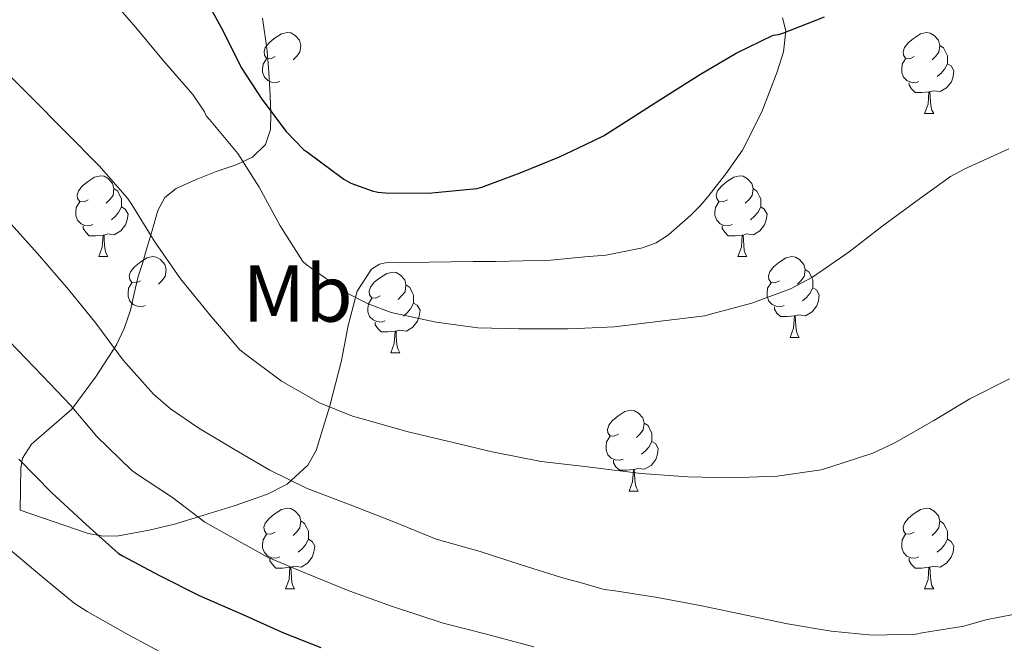
# Model space of a CAD drawing. Units: metres. Extents: x 565453 to 569937, y 4746858 to 4749872.
# Drawn here: x 568330 to 568452, y 4747871 to 4747948 of the extents above; entities that cross this region are included whole.
import ezdxf
from ezdxf.enums import TextEntityAlignment as Align

# ---------------------------------------------------------------- set-up
doc = ezdxf.new("R2010")
doc.units = ezdxf.units.M
doc.header["$MEASUREMENT"] = 0
for name, color, linetype, lineweight in [('Level 35', 92, 'Continuous', 0), ('Level 36', 19, 'Continuous', 40), ('Level 37', 19, 'Continuous', 0), ('Level 4', 36, 'Continuous', 30), ('Level 5', 36, 'Continuous', 0)]:
    doc.layers.add(name, color=color, linetype=linetype, lineweight=lineweight)
doc.styles.add('Arial', font='ARIAL.TTF', dxfattribs={"height": 0.2})

msp = doc.modelspace()

# ---------------------------------------------------------------- linework, layer by layer
at = {"layer": 'Level 35', "color": 92, "linetype": 'Continuous', "lineweight": 0, "ltscale": 0.5}
for points in [[(568360.92, 4747936.76, 628.3), (568360.81, 4747938.96, 627.89), (568360.68, 4747941.17, 627.61), (568360.57, 4747943.02, 627.39), (568360.43, 4747944.87, 627.16), (568359.89, 4747948.59, 626.37)], [(568424.41, 4747948.61, 628.54), (568424.82, 4747947, 628.73)], [(568424.82, 4747947, 628.73), (568424.55, 4747944.42, 628.85), (568423.76, 4747941.91, 629.02), (568421.87, 4747936.96, 629.61), (568419.44, 4747932.23, 630.22), (568417.38, 4747929.26, 630.63), (568415.16, 4747926.44, 631.05), (568414.14, 4747925.28, 631.23), (568413.05, 4747924.16, 631.34), (568410.28, 4747921.71, 631.34), (568408.74, 4747920.73, 631.33), (568407.04, 4747920.09, 631.32), (568402.49, 4747919.2, 631.3), (568399.87, 4747918.96, 631.28), (568395.65, 4747918.57, 631.26), (568388.8, 4747918.41, 631.23), (568386.04, 4747918.38, 631.25), (568383.28, 4747918.36, 631.31), (568380.56, 4747918.32, 631.4), (568377.85, 4747918.26, 631.51), (568375.51, 4747918.3, 631.55), (568374.39, 4747918.08, 631.64), (568373.42, 4747917.43, 631.87), (568371.62, 4747914.73, 632.87), (568370.5, 4747910.46, 634.6), (568369.66, 4747906.12, 636.33), (568368.24, 4747900.48, 638.42), (568366.54, 4747894.93, 640.51), (568365.52, 4747893.13, 641.41), (568362.94, 4747890.78, 643.38), (568360.51, 4747889.52, 644.97), (568356.37, 4747888.08, 647.14), (568352.04, 4747886.76, 648.52), (568348.96, 4747885.82, 649.1), (568345.82, 4747885.08, 649.67), (568342, 4747884.38, 650.53), (568340.1, 4747884.31, 650.9), (568338.24, 4747884.66, 651.03), (568334.01, 4747886.1, 650.99), (568329.79, 4747887.53, 650.94), (568329.83, 4747890.16, 650.82), (568329.87, 4747892.79, 650.7), (568330.08, 4747894, 650.55), (568331.21, 4747895.75, 649.93), (568336.2, 4747900.07, 646.73), (568339.13, 4747904.03, 643.84), (568341.76, 4747908.04, 641), (568342.72, 4747910.07, 639.82), (568343.47, 4747912.36, 638.78), (568343.95, 4747914.44, 638.02), (568344.46, 4747916.52, 637.34), (568344.96, 4747918.13, 636.83), (568345.45, 4747919.75, 636.36), (568346.16, 4747922.24, 635.91), (568346.88, 4747924.74, 635.43), (568347.74, 4747926.32, 634.75), (568349.16, 4747927.45, 634.04), (568351.62, 4747928.59, 633.25), (568354.11, 4747929.56, 632.44), (568355.36, 4747929.97, 632), (568356.6, 4747930.39, 631.53), (568358.64, 4747931.36, 630.63), (568360.24, 4747932.93, 629.72), (568360.88, 4747934.77, 628.95), (568360.92, 4747936.76, 628.3)]]:
    msp.add_polyline3d(points, dxfattribs=at)
at = {"layer": 'Level 36', "color": 92, "linetype": 'Continuous', "lineweight": 0}
for points in [[(568361.43, 4747943.83, 0.01), (568360.9, 4747943.56, 0.01), (568360.37, 4747943.62, 0.01), (568360.11, 4747943.99, 0.01), (568360.06, 4747944.41, 0.01), (568360.22, 4747944.93, 0.01), (568360.7, 4747945.53, 0.01), (568361.33, 4747946.06, 0.01), (568362.23, 4747946.64, 0.01), (568362.98, 4747946.8, 0.01), (568363.4, 4747946.75, 0.01), (568363.93, 4747946.43, 0.01), (568364.46, 4747945.85, 0.01), (568364.62, 4747945.21, 0.01), (568364.51, 4747944.36, 0.01), (568364.08, 4747943.83, 0.01), (568363.66, 4747943.4, 0.01)], [(568440.76, 4747943.82, 0.01), (568440.23, 4747943.56, 0.01), (568439.7, 4747943.62, 0.01), (568439.44, 4747943.98, 0.01), (568439.38, 4747944.41, 0.01), (568439.54, 4747944.93, 0.01), (568440.02, 4747945.52, 0.01), (568440.66, 4747946.06, 0.01), (568441.56, 4747946.64, 0.01), (568442.3, 4747946.8, 0.01), (568442.73, 4747946.74, 0.01), (568443.26, 4747946.43, 0.01), (568443.79, 4747945.84, 0.01), (568443.95, 4747945.2, 0.01), (568443.84, 4747944.36, 0.01), (568443.41, 4747943.82, 0.01), (568442.99, 4747943.4, 0.01)], [(568443.95, 4747945.2, 0.01), (568444.42, 4747944.89, 0.01), (568444.74, 4747944.25, 0.01), (568444.9, 4747943.93, 0.01), (568444.9, 4747943.35, 0.01), (568444.9, 4747942.92, 0.01), (568444.52, 4747942.24, 0.01), (568444.1, 4747941.76, 0.01), (568443.62, 4747941.34, 0.01)], [(568362.02, 4747940.75, 0.01), (568361.59, 4747940.59, 0.01), (568361.01, 4747940.65, 0.01), (568360.53, 4747940.86, 0.01), (568360.11, 4747941.28, 0.01), (568359.89, 4747941.87, 0.01), (568359.89, 4747942.29, 0.01), (568359.95, 4747942.87, 0.01), (568360.37, 4747943.56, 0.01)], [(568441.34, 4747940.74, 0.01), (568440.92, 4747940.58, 0.01), (568440.34, 4747940.64, 0.01), (568439.86, 4747940.86, 0.01), (568439.44, 4747941.28, 0.01), (568439.22, 4747941.86, 0.01), (568439.22, 4747942.28, 0.01), (568439.28, 4747942.87, 0.01), (568439.7, 4747943.56, 0.01)], [(568444.9, 4747942.92, 0.01), (568445.35, 4747942.68, 0.01), (568445.7, 4747942.06, 0.01), (568445.58, 4747941.34, 0.01), (568445.38, 4747940.7, 0.01), (568444.79, 4747939.96, 0.01), (568444, 4747939.48, 0.01), (568443.14, 4747939.58, 0.01), (568442.72, 4747939.45, 0.01)], [(568442.6, 4747939.45, 0.01), (568441.72, 4747939.36, 0.01), (568440.87, 4747939.36, 0.01), (568440.44, 4747939.8, 0.01), (568440.12, 4747940.27, 0.01), (568440.12, 4747940.58, 0.01)], [(568442.06, 4747936.76, 0.01), (568442.5, 4747937.92, 0.01), (568442.6, 4747939.45, 0.01), (568442.72, 4747939.45, 0.01), (568442.75, 4747938.86, 0.01), (568442.78, 4747938.18, 0.01), (568442.86, 4747937.56, 0.01), (568442.97, 4747937.16, 0.01), (568443.18, 4747936.76, 0.01)], [(568442.06, 4747936.76, 0.01), (568443.18, 4747936.76, 0.01)], [(568338.25, 4747926.06, 0.01), (568337.72, 4747925.79, 0.01), (568337.19, 4747925.85, 0.01), (568336.92, 4747926.22, 0.01), (568336.87, 4747926.64, 0.01), (568337.03, 4747927.16, 0.01), (568337.51, 4747927.76, 0.01), (568338.14, 4747928.29, 0.01), (568339.04, 4747928.87, 0.01), (568339.79, 4747929.03, 0.01), (568340.21, 4747928.98, 0.01), (568340.74, 4747928.66, 0.01), (568341.27, 4747928.08, 0.01), (568341.43, 4747927.44, 0.01), (568341.32, 4747926.59, 0.01), (568340.9, 4747926.06, 0.01), (568340.48, 4747925.63, 0.01)], [(568417.57, 4747926.06, 0.01), (568417.04, 4747925.79, 0.01), (568416.51, 4747925.85, 0.01), (568416.25, 4747926.22, 0.01), (568416.19, 4747926.64, 0.01), (568416.35, 4747927.16, 0.01), (568416.83, 4747927.76, 0.01), (568417.47, 4747928.29, 0.01), (568418.37, 4747928.87, 0.01), (568419.11, 4747929.03, 0.01), (568419.54, 4747928.98, 0.01), (568420.07, 4747928.66, 0.01), (568420.6, 4747928.08, 0.01), (568420.76, 4747927.44, 0.01), (568420.65, 4747926.59, 0.01), (568420.22, 4747926.06, 0.01), (568419.8, 4747925.63, 0.01)], [(568341.43, 4747927.44, 0.01), (568341.91, 4747927.12, 0.01), (568342.22, 4747926.48, 0.01), (568342.38, 4747926.16, 0.01), (568342.38, 4747925.58, 0.01), (568342.38, 4747925.16, 0.01), (568342.01, 4747924.47, 0.01), (568341.59, 4747923.99, 0.01), (568341.11, 4747923.57, 0.01)], [(568420.76, 4747927.44, 0.01), (568421.23, 4747927.12, 0.01), (568421.55, 4747926.48, 0.01), (568421.71, 4747926.16, 0.01), (568421.71, 4747925.58, 0.01), (568421.71, 4747925.16, 0.01), (568421.34, 4747924.47, 0.01), (568420.92, 4747923.99, 0.01), (568420.44, 4747923.57, 0.01)], [(568338.83, 4747922.98, 0.01), (568338.41, 4747922.82, 0.01), (568337.82, 4747922.88, 0.01), (568337.35, 4747923.09, 0.01), (568336.92, 4747923.51, 0.01), (568336.71, 4747924.1, 0.01), (568336.71, 4747924.52, 0.01), (568336.76, 4747925.1, 0.01), (568337.19, 4747925.79, 0.01)], [(568342.38, 4747925.16, 0.01), (568342.84, 4747924.91, 0.01), (568343.18, 4747924.29, 0.01), (568343.07, 4747923.57, 0.01), (568342.86, 4747922.93, 0.01), (568342.28, 4747922.19, 0.01), (568341.48, 4747921.71, 0.01), (568340.63, 4747921.81, 0.01), (568340.2, 4747921.68, 0.01)], [(568418.16, 4747922.98, 0.01), (568417.73, 4747922.82, 0.01), (568417.15, 4747922.88, 0.01), (568416.67, 4747923.09, 0.01), (568416.25, 4747923.51, 0.01), (568416.03, 4747924.1, 0.01), (568416.03, 4747924.52, 0.01), (568416.09, 4747925.1, 0.01), (568416.51, 4747925.79, 0.01)], [(568421.71, 4747925.16, 0.01), (568422.16, 4747924.91, 0.01), (568422.51, 4747924.29, 0.01), (568422.4, 4747923.57, 0.01), (568422.19, 4747922.93, 0.01), (568421.6, 4747922.19, 0.01), (568420.81, 4747921.71, 0.01), (568419.96, 4747921.81, 0.01), (568419.53, 4747921.68, 0.01)], [(568340.09, 4747921.68, 0.01), (568339.2, 4747921.6, 0.01), (568338.36, 4747921.6, 0.01), (568337.93, 4747922.03, 0.01), (568337.61, 4747922.5, 0.01), (568337.61, 4747922.82, 0.01)], [(568419.42, 4747921.68, 0.01), (568418.53, 4747921.6, 0.01), (568417.68, 4747921.6, 0.01), (568417.26, 4747922.03, 0.01), (568416.94, 4747922.5, 0.01), (568416.94, 4747922.82, 0.01)], [(568339.55, 4747919, 0.01), (568339.98, 4747920.16, 0.01), (568340.09, 4747921.68, 0.01), (568340.2, 4747921.68, 0.01), (568340.24, 4747921.1, 0.01), (568340.27, 4747920.41, 0.01), (568340.34, 4747919.8, 0.01), (568340.46, 4747919.4, 0.01), (568340.67, 4747919, 0.01)], [(568418.87, 4747919, 0.01), (568419.31, 4747920.16, 0.01), (568419.42, 4747921.68, 0.01), (568419.53, 4747921.68, 0.01), (568419.56, 4747921.1, 0.01), (568419.6, 4747920.41, 0.01), (568419.67, 4747919.8, 0.01), (568419.78, 4747919.4, 0.01), (568420, 4747919, 0.01)], [(568339.55, 4747919, 0.01), (568340.67, 4747919, 0.01)], [(568344.72, 4747916.02, 0.01), (568344.19, 4747915.76, 0.01), (568343.66, 4747915.81, 0.01), (568343.4, 4747916.18, 0.01), (568343.34, 4747916.61, 0.01), (568343.5, 4747917.13, 0.01), (568343.98, 4747917.72, 0.01), (568344.62, 4747918.25, 0.01), (568345.52, 4747918.84, 0.01), (568346.26, 4747919, 0.01), (568346.69, 4747918.94, 0.01), (568347.22, 4747918.63, 0.01), (568347.75, 4747918.04, 0.01), (568347.91, 4747917.4, 0.01), (568347.8, 4747916.55, 0.01), (568347.37, 4747916.02, 0.01), (568346.95, 4747915.6, 0.01)], [(568418.87, 4747919, 0.01), (568420, 4747919, 0.01)], [(568424.05, 4747916.02, 0.01), (568423.52, 4747915.76, 0.01), (568422.99, 4747915.81, 0.01), (568422.72, 4747916.18, 0.01), (568422.67, 4747916.61, 0.01), (568422.83, 4747917.13, 0.01), (568423.31, 4747917.72, 0.01), (568423.94, 4747918.25, 0.01), (568424.84, 4747918.84, 0.01), (568425.59, 4747919, 0.01), (568426.01, 4747918.94, 0.01), (568426.54, 4747918.63, 0.01), (568427.07, 4747918.04, 0.01), (568427.23, 4747917.4, 0.01), (568427.12, 4747916.55, 0.01), (568426.7, 4747916.02, 0.01), (568426.28, 4747915.6, 0.01)], [(568374.49, 4747914.12, 0.01), (568373.96, 4747913.85, 0.01), (568373.43, 4747913.91, 0.01), (568373.17, 4747914.28, 0.01), (568373.11, 4747914.7, 0.01), (568373.27, 4747915.22, 0.01), (568373.75, 4747915.82, 0.01), (568374.39, 4747916.35, 0.01), (568375.29, 4747916.93, 0.01), (568376.03, 4747917.09, 0.01), (568376.46, 4747917.04, 0.01), (568376.99, 4747916.72, 0.01), (568377.52, 4747916.14, 0.01), (568377.68, 4747915.5, 0.01), (568377.57, 4747914.65, 0.01), (568377.14, 4747914.12, 0.01), (568376.72, 4747913.69, 0.01)], [(568427.23, 4747917.4, 0.01), (568427.71, 4747917.09, 0.01), (568428.02, 4747916.45, 0.01), (568428.18, 4747916.13, 0.01), (568428.18, 4747915.55, 0.01), (568428.18, 4747915.12, 0.01), (568427.81, 4747914.43, 0.01), (568427.39, 4747913.95, 0.01), (568426.91, 4747913.53, 0.01)], [(568345.31, 4747912.94, 0.01), (568344.88, 4747912.78, 0.01), (568344.3, 4747912.84, 0.01), (568343.82, 4747913.05, 0.01), (568343.4, 4747913.48, 0.01), (568343.18, 4747914.06, 0.01), (568343.18, 4747914.48, 0.01), (568343.24, 4747915.07, 0.01), (568343.66, 4747915.76, 0.01)], [(568377.68, 4747915.5, 0.01), (568378.15, 4747915.18, 0.01), (568378.47, 4747914.54, 0.01), (568378.63, 4747914.22, 0.01), (568378.63, 4747913.64, 0.01), (568378.63, 4747913.22, 0.01), (568378.26, 4747912.53, 0.01), (568377.84, 4747912.05, 0.01), (568377.36, 4747911.63, 0.01)], [(568424.63, 4747912.94, 0.01), (568424.21, 4747912.78, 0.01), (568423.62, 4747912.84, 0.01), (568423.15, 4747913.05, 0.01), (568422.72, 4747913.48, 0.01), (568422.51, 4747914.06, 0.01), (568422.51, 4747914.48, 0.01), (568422.56, 4747915.07, 0.01), (568422.99, 4747915.76, 0.01)], [(568428.18, 4747915.12, 0.01), (568428.64, 4747914.87, 0.01), (568428.98, 4747914.26, 0.01), (568428.87, 4747913.53, 0.01), (568428.66, 4747912.89, 0.01), (568428.08, 4747912.15, 0.01), (568427.28, 4747911.67, 0.01), (568426.43, 4747911.78, 0.01), (568426, 4747911.65, 0.01)], [(568375.08, 4747911.04, 0.01), (568374.65, 4747910.88, 0.01), (568374.07, 4747910.94, 0.01), (568373.59, 4747911.15, 0.01), (568373.17, 4747911.57, 0.01), (568372.95, 4747912.16, 0.01), (568372.95, 4747912.58, 0.01), (568373.01, 4747913.16, 0.01), (568373.43, 4747913.85, 0.01)], [(568378.63, 4747913.22, 0.01), (568379.08, 4747912.97, 0.01), (568379.43, 4747912.35, 0.01), (568379.32, 4747911.63, 0.01), (568379.11, 4747910.99, 0.01), (568378.52, 4747910.25, 0.01), (568377.73, 4747909.77, 0.01), (568376.88, 4747909.87, 0.01), (568376.45, 4747909.74, 0.01)], [(568425.89, 4747911.65, 0.01), (568425, 4747911.56, 0.01), (568424.16, 4747911.56, 0.01), (568423.73, 4747911.99, 0.01), (568423.41, 4747912.47, 0.01), (568423.41, 4747912.78, 0.01)], [(568425.35, 4747908.96, 0.01), (568425.78, 4747910.12, 0.01), (568425.89, 4747911.65, 0.01), (568426, 4747911.65, 0.01), (568426.04, 4747911.06, 0.01), (568426.07, 4747910.38, 0.01), (568426.14, 4747909.76, 0.01), (568426.26, 4747909.36, 0.01), (568426.47, 4747908.96, 0.01)], [(568376.34, 4747909.74, 0.01), (568375.45, 4747909.66, 0.01), (568374.6, 4747909.66, 0.01), (568374.18, 4747910.09, 0.01), (568373.86, 4747910.56, 0.01), (568373.86, 4747910.88, 0.01)], [(568375.79, 4747907.06, 0.01), (568376.23, 4747908.22, 0.01), (568376.34, 4747909.74, 0.01), (568376.45, 4747909.74, 0.01), (568376.48, 4747909.16, 0.01), (568376.52, 4747908.47, 0.01), (568376.59, 4747907.86, 0.01), (568376.7, 4747907.46, 0.01), (568376.92, 4747907.06, 0.01)], [(568425.35, 4747908.96, 0.01), (568426.47, 4747908.96, 0.01)], [(568375.79, 4747907.06, 0.01), (568376.92, 4747907.06, 0.01)], [(568404.07, 4747896.97, 0.01), (568403.54, 4747896.71, 0.01), (568403.01, 4747896.76, 0.01), (568402.74, 4747897.13, 0.01), (568402.69, 4747897.56, 0.01), (568402.85, 4747898.08, 0.01), (568403.33, 4747898.67, 0.01), (568403.96, 4747899.2, 0.01), (568404.86, 4747899.79, 0.01), (568405.61, 4747899.95, 0.01), (568406.03, 4747899.89, 0.01), (568406.56, 4747899.58, 0.01), (568407.09, 4747898.99, 0.01), (568407.25, 4747898.35, 0.01), (568407.14, 4747897.5, 0.01), (568406.72, 4747896.97, 0.01), (568406.3, 4747896.55, 0.01)], [(568407.25, 4747898.35, 0.01), (568407.73, 4747898.04, 0.01), (568408.04, 4747897.4, 0.01), (568408.2, 4747897.08, 0.01), (568408.2, 4747896.5, 0.01), (568408.2, 4747896.07, 0.01), (568407.83, 4747895.38, 0.01), (568407.41, 4747894.9, 0.01), (568406.93, 4747894.48, 0.01)], [(568404.65, 4747893.89, 0.01), (568404.23, 4747893.73, 0.01), (568403.64, 4747893.79, 0.01), (568403.17, 4747894, 0.01), (568402.74, 4747894.43, 0.01), (568402.53, 4747895.01, 0.01), (568402.53, 4747895.43, 0.01), (568402.58, 4747896.02, 0.01), (568403.01, 4747896.71, 0.01)], [(568408.2, 4747896.07, 0.01), (568408.66, 4747895.82, 0.01), (568409, 4747895.21, 0.01), (568408.89, 4747894.48, 0.01), (568408.68, 4747893.84, 0.01), (568408.1, 4747893.1, 0.01), (568407.3, 4747892.62, 0.01), (568406.45, 4747892.73, 0.01), (568406.02, 4747892.6, 0.01)], [(568405.91, 4747892.6, 0.01), (568405.02, 4747892.51, 0.01), (568404.18, 4747892.51, 0.01), (568403.75, 4747892.94, 0.01), (568403.43, 4747893.42, 0.01), (568403.43, 4747893.73, 0.01)], [(568405.37, 4747889.91, 0.01), (568405.8, 4747891.07, 0.01), (568405.91, 4747892.6, 0.01), (568406.02, 4747892.6, 0.01), (568406.06, 4747892.01, 0.01), (568406.09, 4747891.33, 0.01), (568406.16, 4747890.71, 0.01), (568406.28, 4747890.31, 0.01), (568406.49, 4747889.91, 0.01)], [(568405.37, 4747889.91, 0.01), (568406.49, 4747889.91, 0.01)], [(568361.43, 4747884.83, 0.01), (568360.9, 4747884.57, 0.01), (568360.37, 4747884.62, 0.01), (568360.11, 4747884.99, 0.01), (568360.05, 4747885.42, 0.01), (568360.21, 4747885.94, 0.01), (568360.69, 4747886.53, 0.01), (568361.33, 4747887.06, 0.01), (568362.23, 4747887.65, 0.01), (568362.97, 4747887.81, 0.01), (568363.4, 4747887.75, 0.01), (568363.93, 4747887.44, 0.01), (568364.46, 4747886.85, 0.01), (568364.62, 4747886.21, 0.01), (568364.51, 4747885.36, 0.01), (568364.08, 4747884.83, 0.01), (568363.66, 4747884.41, 0.01)], [(568440.76, 4747884.83, 0.01), (568440.23, 4747884.57, 0.01), (568439.7, 4747884.62, 0.01), (568439.43, 4747884.99, 0.01), (568439.38, 4747885.42, 0.01), (568439.54, 4747885.94, 0.01), (568440.02, 4747886.53, 0.01), (568440.65, 4747887.06, 0.01), (568441.55, 4747887.65, 0.01), (568442.3, 4747887.81, 0.01), (568442.72, 4747887.75, 0.01), (568443.25, 4747887.44, 0.01), (568443.78, 4747886.85, 0.01), (568443.94, 4747886.21, 0.01), (568443.83, 4747885.36, 0.01), (568443.41, 4747884.83, 0.01), (568442.99, 4747884.41, 0.01)], [(568364.62, 4747886.21, 0.01), (568365.09, 4747885.9, 0.01), (568365.41, 4747885.26, 0.01), (568365.57, 4747884.94, 0.01), (568365.57, 4747884.36, 0.01), (568365.57, 4747883.93, 0.01), (568365.2, 4747883.24, 0.01), (568364.78, 4747882.76, 0.01), (568364.3, 4747882.34, 0.01)], [(568443.94, 4747886.21, 0.01), (568444.42, 4747885.9, 0.01), (568444.73, 4747885.26, 0.01), (568444.89, 4747884.94, 0.01), (568444.89, 4747884.36, 0.01), (568444.89, 4747883.93, 0.01), (568444.52, 4747883.24, 0.01), (568444.1, 4747882.76, 0.01), (568443.62, 4747882.34, 0.01)], [(568362.02, 4747881.75, 0.01), (568361.59, 4747881.59, 0.01), (568361.01, 4747881.65, 0.01), (568360.53, 4747881.86, 0.01), (568360.11, 4747882.29, 0.01), (568359.89, 4747882.87, 0.01), (568359.89, 4747883.29, 0.01), (568359.95, 4747883.88, 0.01), (568360.37, 4747884.57, 0.01)], [(568441.34, 4747881.75, 0.01), (568440.92, 4747881.59, 0.01), (568440.33, 4747881.65, 0.01), (568439.86, 4747881.86, 0.01), (568439.43, 4747882.29, 0.01), (568439.22, 4747882.87, 0.01), (568439.22, 4747883.29, 0.01), (568439.27, 4747883.88, 0.01), (568439.7, 4747884.57, 0.01)], [(568365.57, 4747883.93, 0.01), (568366.02, 4747883.68, 0.01), (568366.37, 4747883.07, 0.01), (568366.26, 4747882.34, 0.01), (568366.05, 4747881.7, 0.01), (568365.46, 4747880.96, 0.01), (568364.67, 4747880.48, 0.01), (568363.82, 4747880.59, 0.01), (568363.39, 4747880.46, 0.01)], [(568444.89, 4747883.93, 0.01), (568445.35, 4747883.68, 0.01), (568445.69, 4747883.07, 0.01), (568445.58, 4747882.34, 0.01), (568445.37, 4747881.7, 0.01), (568444.79, 4747880.96, 0.01), (568443.99, 4747880.48, 0.01), (568443.14, 4747880.59, 0.01), (568442.71, 4747880.46, 0.01)], [(568363.28, 4747880.46, 0.01), (568362.39, 4747880.37, 0.01), (568361.54, 4747880.37, 0.01), (568361.12, 4747880.8, 0.01), (568360.8, 4747881.28, 0.01), (568360.8, 4747881.59, 0.01)], [(568442.6, 4747880.46, 0.01), (568441.71, 4747880.37, 0.01), (568440.87, 4747880.37, 0.01), (568440.44, 4747880.8, 0.01), (568440.12, 4747881.28, 0.01), (568440.12, 4747881.59, 0.01)], [(568362.73, 4747877.77, 0.01), (568363.17, 4747878.93, 0.01), (568363.28, 4747880.46, 0.01), (568363.39, 4747880.46, 0.01), (568363.42, 4747879.87, 0.01), (568363.46, 4747879.19, 0.01), (568363.53, 4747878.57, 0.01), (568363.64, 4747878.17, 0.01), (568363.86, 4747877.77, 0.01)], [(568442.06, 4747877.77, 0.01), (568442.49, 4747878.93, 0.01), (568442.6, 4747880.46, 0.01), (568442.71, 4747880.46, 0.01), (568442.75, 4747879.87, 0.01), (568442.78, 4747879.19, 0.01), (568442.85, 4747878.57, 0.01), (568442.97, 4747878.17, 0.01), (568443.18, 4747877.77, 0.01)], [(568362.73, 4747877.77, 0.01), (568363.86, 4747877.77, 0.01)], [(568442.06, 4747877.77, 0.01), (568443.18, 4747877.77, 0.01)]]:
    msp.add_polyline3d(points, dxfattribs=at)
at = {"layer": 'Level 4', "color": 36, "linetype": 'Continuous', "lineweight": 30}
for points in [[(568352.09, 4747952.25, 625.01), (568354.97, 4747947.06, 625.01), (568357.21, 4747942.45, 625.01), (568359.79, 4747938.52, 625.01), (568362.81, 4747934.52, 625.01), (568364.96, 4747932.31, 625.01), (568365.44, 4747931.96, 625.01), (568369.98, 4747928.6, 625.01), (568370.84, 4747928.13, 625.01), (568373.47, 4747927.17, 625.01), (568374.17, 4747927.01, 625.01), (568375.6, 4747926.89, 625.01), (568380.89, 4747926.9, 625.01), (568386.49, 4747927.46, 625.01), (568387.1, 4747927.62, 625.01), (568391.85, 4747929.4, 625.01), (568396.75, 4747931.37, 625.01), (568399.87, 4747932.86, 625.01), (568402.2, 4747933.97, 625.01), (568404.49, 4747935.44, 625.01), (568409.18, 4747938.44, 625.01), (568414.25, 4747941.65, 625.01), (568418.68, 4747944.24, 625.01), (568423.24, 4747946.47, 625.01), (568423.92, 4747946.58, 625.01), (568424.44, 4747946.74, 625.01), (568429.61, 4747948.74, 625.01)], [(568329.61, 4747893.86, 650.01), (568333.72, 4747889.69, 650.01), (568337.98, 4747885.77, 650.01), (568342, 4747882.18, 650.01), (568342.48, 4747881.88, 650.01), (568347.08, 4747879.46, 650.01), (568352.01, 4747876.95, 650.01), (568357.42, 4747874.62, 650.01), (568362.46, 4747872.34, 650.01), (568367.12, 4747870.49, 650.01)]]:
    msp.add_polyline3d(points, dxfattribs=at)
at = {"layer": 'Level 5', "color": 36, "linetype": 'Continuous', "lineweight": 0}
for points in [[(568340.78, 4747951.32, 630.01), (568344.17, 4747947.41, 630.01), (568347.57, 4747943.29, 630.01), (568351.24, 4747939.13, 630.01), (568352.67, 4747936.98, 630.01), (568352.88, 4747936.47, 630.01), (568353.28, 4747936.02, 630.01), (568356.8, 4747931.78, 630.01), (568359.45, 4747927.61, 630.01), (568362.06, 4747922.84, 630.01), (568364.86, 4747918.41, 630.01), (568365.31, 4747918.01, 630.01), (568370.2, 4747914.57, 630.01), (568372.97, 4747913.13, 630.01), (568375.85, 4747912.09, 630.01), (568381.42, 4747910.87, 630.01), (568386.59, 4747910.17, 630.01), (568391.69, 4747910.05, 630.01), (568397.82, 4747910.05, 630.01), (568399.87, 4747910.13, 630.01), (568403.58, 4747910.28, 630.01), (568409.26, 4747910.98, 630.01), (568414.78, 4747911.64, 630.01), (568415.48, 4747911.86, 630.01), (568420.59, 4747913.22, 630.01), (568425.4, 4747915.01, 630.01), (568428.12, 4747916.45, 630.01), (568432.7, 4747919.6, 630.01), (568436.73, 4747922.74, 630.01), (568440.96, 4747925.83, 630.01), (568445.26, 4747928.93, 630.01), (568447.04, 4747929.88, 630.01), (568452.49, 4747932.37, 630.01)], [(568327.37, 4747942.58, 635.01), (568331.04, 4747938.92, 635.01), (568335.41, 4747934.49, 635.01), (568339.61, 4747930.25, 635.01), (568343.12, 4747926.26, 635.01), (568343.56, 4747925.61, 635.01), (568346.43, 4747920.98, 635.01), (568349.68, 4747916.23, 635.01), (568353.56, 4747911.53, 635.01), (568357.04, 4747907.45, 635.01), (568357.63, 4747906.98, 635.01), (568362.22, 4747903.57, 635.01), (568366.94, 4747900.87, 635.01), (568371.04, 4747899.21, 635.01), (568371.96, 4747898.98, 635.01), (568377.96, 4747897.27, 635.01), (568383.52, 4747895.96, 635.01), (568388.38, 4747894.77, 635.01), (568394.46, 4747893.57, 635.01), (568399.87, 4747892.95, 635.01), (568400.86, 4747892.84, 635.01), (568406.86, 4747892.1, 635.01), (568412.68, 4747891.69, 635.01), (568417.98, 4747891.57, 635.01), (568423.76, 4747891.76, 635.01), (568429.2, 4747892.56, 635.01), (568430.56, 4747892.95, 635.01), (568435.64, 4747894.61, 635.01), (568438.36, 4747895.89, 635.01), (568443.18, 4747898.68, 635.01), (568447.66, 4747901.36, 635.01), (568452.59, 4747903.83, 635.01)], [(568327.93, 4747923.86, 640.01), (568331.93, 4747919.4, 640.01), (568335.79, 4747914.94, 640.01), (568339.18, 4747910.73, 640.01), (568342.57, 4747906.15, 640.01), (568346.35, 4747901.93, 640.01), (568348.44, 4747900.1, 640.01), (568351.98, 4747897.72, 640.01), (568356.38, 4747895.06, 640.01), (568360.78, 4747892.53, 640.01), (568365.42, 4747890.23, 640.01), (568370.75, 4747888.2, 640.01), (568376.17, 4747886.09, 640.01), (568381.44, 4747883.96, 640.01), (568386.89, 4747882.41, 640.01), (568392, 4747880.77, 640.01), (568396.99, 4747879.19, 640.01), (568399.87, 4747878.39, 640.01), (568402.27, 4747877.72, 640.01), (568403.63, 4747877.53, 640.01), (568408.89, 4747876.71, 640.01), (568414.19, 4747875.72, 640.01), (568419.92, 4747874.53, 640.01), (568425.02, 4747873.45, 640.01), (568430.46, 4747872.52, 640.01)], [(568328.43, 4747908.5, 645.01), (568332.57, 4747904.2, 645.01), (568336.06, 4747900.57, 645.01), (568339.31, 4747896.7, 645.01), (568343.61, 4747892.49, 645.01), (568344.22, 4747892.07, 645.01), (568348.7, 4747889.11, 645.01), (568352.72, 4747886.07, 645.01), (568355.92, 4747884.26, 645.01), (568360.59, 4747881.69, 645.01), (568365.34, 4747879.7, 645.01), (568370.7, 4747877.48, 645.01), (568375.9, 4747875.64, 645.01), (568382.28, 4747873.54, 645.01), (568387.53, 4747872.21, 645.01), (568393.55, 4747870.61, 645.01)], [(568327.46, 4747883.52, 655.01), (568332.23, 4747879.53, 655.01), (568336.49, 4747876.01, 655.01), (568338.09, 4747874.96, 655.01), (568343.22, 4747872.1, 655.01), (568348.18, 4747869.44, 655.01)], [(568430.46, 4747872.52, 640.01), (568435.53, 4747872.02, 640.01), (568440.96, 4747872.18, 640.01), (568441.76, 4747872.32, 640.01), (568446.91, 4747873.14, 640.01), (568449.64, 4747873.94, 640.01), (568454.76, 4747874.92, 640.01)]]:
    msp.add_polyline3d(points, dxfattribs=at)

# ---------------------------------------------------------------- texts
at = {"layer": 'Level 37', "color": 92, "linetype": 'Continuous', "lineweight": 0, "style": 'Arial'}
msp.add_text('Mb', height=7, dxfattribs=at).set_placement((568364.24, 4747914.43, 631.68), align=Align.MIDDLE_CENTER)

doc.saveas('drawing.dxf')
